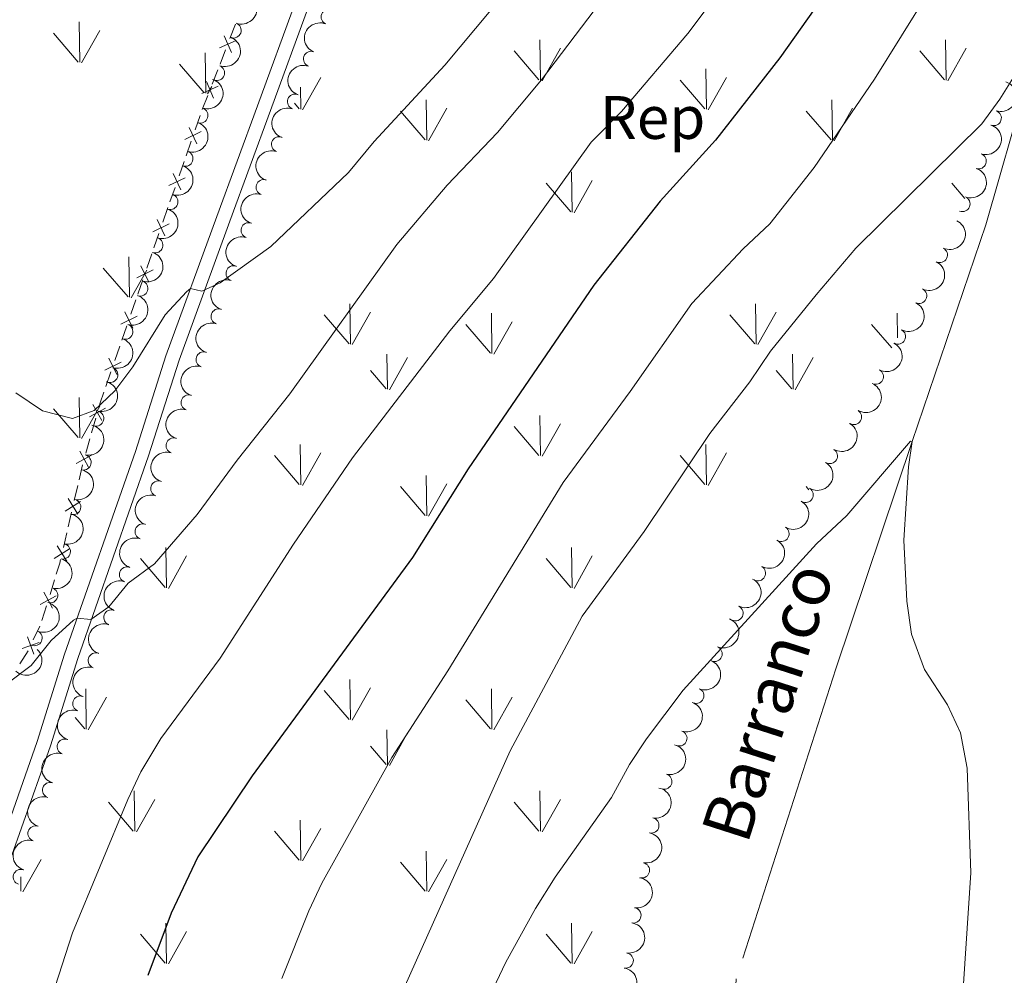
# Model space of a CAD drawing. Units: metres. Extents: x 657785 to 662308, y 732362 to 735435.
# Drawn here: x 659152 to 659313, y 733436 to 733592 of the extents above; entities that cross this region are included whole.
import ezdxf
from ezdxf.enums import TextEntityAlignment as Align

# ---------------------------------------------------------------- set-up
doc = ezdxf.new("R2010")
doc.units = ezdxf.units.M
doc.header["$MEASUREMENT"] = 0
doc.linetypes.add('DGN Style 3', pattern=[69.59771729908257, 49.71265521363041, -19.88506208545216])
for name, color, linetype, lineweight in [('Carátula', 7, 'Continuous', 5), ('Edificios construcciones cerramientos', 7, 'Continuous', 5), ('Elementos auxiliares', 7, 'Continuous', 5), ('Entidades rústicas y varios', 7, 'Continuous', 5), ('Hidrografía', 7, 'Continuous', 5), ('Level 58', 7, 'Continuous', 5), ('Relieve y altimetría', 7, 'Continuous', 5), ('Textos de rotulación', 7, 'Continuous', 5), ('Viales y ferrocarril', 7, 'Continuous', 5)]:
    doc.layers.add(name, color=color, linetype=linetype, lineweight=lineweight)
doc.styles.add('Style-arial', font='arial.shx', dxfattribs={"bigfont": 'arialbig.shx'})
doc.styles.add('Style-timesi', font='timesi.shx', dxfattribs={"bigfont": 'timesibig.shx'})

msp = doc.modelspace()

# ---------------------------------------------------------------- linework, layer by layer
at = {"layer": 'Carátula', "color": 7, "linetype": 'Continuous', "lineweight": 5}
msp.add_3dface([(657853.77, 732362.1200000001), (662307.5700000001, 732465.52), (662238.6300000001, 735434.73), (657784.8300000001, 735331.3300000001)], dxfattribs=at)
at = {"layer": 'Edificios construcciones cerramientos', "color": 250, "linetype": 'Continuous', "lineweight": 5}
for p, q in [((659187.0256544747, 733591.1931297651, 969.0815845931209), (659186.11806416, 733588.8676436373, 968.9459597762567)), ((659185.3919919082, 733587.0072547353, 968.8374599227654), (659184.4844015932, 733584.6817686076, 968.7018351059013)), ((659184.1213654673, 733583.7515741566, 968.6475851791556), (659183.2137751526, 733581.4260880288, 968.5119603622915)), ((659182.4877029008, 733579.5656991268, 968.4034605088001), (659181.5801125858, 733577.240212999, 968.2678356919359)), ((659181.2212550633, 733576.3085225096, 968.2128521863935), (659180.4020186155, 733573.9514035915, 968.061716323709)), ((659179.7466294572, 733572.065708457, 967.9408076335615), (659178.9273930094, 733569.7085895392, 967.7896717708769)), ((659178.5996984304, 733568.7657419718, 967.7292174258031), (659177.7804619826, 733566.4086230537, 967.5780815631185)), ((659177.1250728243, 733564.5229279192, 967.457172872971), (659176.3058363765, 733562.1658090013, 967.3060370102863)), ((659175.9781417972, 733561.2229614339, 967.2455826652126), (659175.1589053494, 733558.8658425161, 967.0944468025281)), ((659174.5035161912, 733556.9801473813, 966.9735381123804), (659173.6842797433, 733554.6230284635, 966.8224022496959)), ((659173.3565851643, 733553.6801808961, 966.761947904622), (659172.5373487165, 733551.3230619782, 966.6108120419375)), ((659171.8819595582, 733549.4373668435, 966.48990335179), (659171.0627231104, 733547.0802479256, 966.3387674891054)), ((659170.7350285314, 733546.1374003582, 966.2783131440316), (659169.9157920836, 733543.7802814404, 966.127177281347)), ((659169.2604029253, 733541.8945863056, 966.0062685911994), (659168.4411664775, 733539.5374673877, 965.8551327285148)), ((659168.1134718983, 733538.5946198204, 965.7946783834411), (659167.2942354504, 733536.2375009025, 965.6435425207565)), ((659166.6388462922, 733534.3518057677, 965.5226338306089), (659165.8196098444, 733531.9946868499, 965.3714979679244)), ((659164.1689546267, 733526.777498543, 964.8708817284165), (659163.4920901228, 733524.3907846829, 964.5619296378499)), ((659163.2213443213, 733523.436099139, 964.4383488016231), (659162.5444798174, 733521.049385279, 964.1293967110564)), ((659162.0059009306, 733519.1393438433, 963.8816310336749), (659161.444927509, 733516.7259581867, 963.5486468100937)), ((659161.22053814, 733515.760603924, 963.4154531206613), (659160.6595647184, 733513.3472182674, 963.0824688970799)), ((659160.2107859808, 733511.4165097424, 962.816081518215), (659159.6498125589, 733509.0031240857, 962.4830972946338)), ((659159.4254231902, 733508.0377698231, 962.3499036052013), (659158.8644497683, 733505.6243841664, 962.01691938162)), ((659157.423384689, 733500.3621560808, 961.3557223047866), (659156.6837440587, 733497.9895426298, 961.0843606449173)), ((659156.0920315543, 733496.0914518691, 960.867271317022), (659155.3523909238, 733493.7188384181, 960.5959096571527)), ((659154.9973162173, 733492.7908518037, 960.5051957140611), (659153.9523727265, 733490.5268075739, 960.3257609732293)), ((659153.0860765579, 733488.7314862863, 960.2), (659151.7350470365, 733486.6279846265, 960.2))]:
    msp.add_line(p, q, dxfattribs=at)
at = {"layer": 'Edificios construcciones cerramientos', "color": 250, "linetype": 'Continuous', "lineweight": 5, "flags": 128}
for points, elevation in [([(659186.3506368021, 733586.5788262608), (659185.1578478047, 733589.2986156656)], 968.891709849511), ([(659187.114137006, 733588.535115462), (659184.3943476009, 733587.3423264644)], 968.891709849511), ([(659184.2098479986, 733581.0935598535), (659181.4900585935, 733579.9007708558)], 968.4577104355458), ([(659183.4463477947, 733579.1372706522), (659182.2535587973, 733581.8570600571)], 968.4577104355458), ([(659180.7205852491, 733571.6732835788), (659179.4263968561, 733574.3463111513)], 968.0012619786353), ([(659181.4100048391, 733573.6568915616), (659178.7369772664, 733572.3627031685)], 968.0012619786353), ([(659178.7884482059, 733566.1141110237), (659176.1154206332, 733564.8199226309)], 967.5176272180447), ([(659178.0990286162, 733564.130503041), (659176.8048402232, 733566.8035306134)], 967.5176272180447), ([(659176.166891573, 733558.5713304859), (659173.4938640003, 733557.277142093)], 967.0339924574542), ([(659175.4774719833, 733556.5877225031), (659174.18328359, 733559.2607500756)], 967.0339924574542), ([(659172.8559153501, 733549.0449419653), (659171.5617269571, 733551.7179695377)], 966.5503576968637), ([(659173.5453349401, 733551.028549948), (659170.8723073674, 733549.7343615552)], 966.5503576968637), ([(659170.9237783069, 733543.4857694102), (659168.2507507342, 733542.1915810173)], 966.0667229362732), ([(659170.2343587172, 733541.5021614274), (659168.9401703242, 733544.1751889999)], 966.0667229362732), ([(659168.302221674, 733535.9429888723), (659165.6291941013, 733534.6488004795)], 965.5830881756827), ([(659167.6128020843, 733533.9593808898), (659166.318613691, 733536.632408462)], 965.5830881756827), ([(659165.1624808244, 733526.4367325993), (659163.7151125765, 733529.0300172258)], 964.9944625646433), ([(659165.7354390137, 733528.4570590365), (659163.1421543872, 733527.0096907886)], 964.9944625646433), ([(659162.9965144123, 733518.7992482472), (659161.5491461644, 733521.3925328737)], 964.0058158748296), ([(659163.5694726016, 733520.8195746844), (659160.9761879751, 733519.3722064365)], 964.0058158748296), ([(659161.6946770689, 733513.1680176754), (659159.1737540867, 733511.5980026058)], 962.9492752076475), ([(659161.2192231126, 733511.1225486496), (659159.649208043, 733513.6434716317)], 962.9492752076475), ([(659159.899562119, 733505.4451835745), (659157.3786391369, 733503.8751685049)], 961.8837256921876), ([(659159.4241081628, 733503.3997145486), (659157.8540930932, 733505.9206375307)], 961.8837256921876), ([(659157.7019309606, 733497.7316359936), (659155.0720993651, 733496.3517860821)], 960.9758159809696), ([(659157.0769401186, 733495.7267952398), (659155.6970902071, 733498.3566268357)], 960.9758159809696), ([(659154.0470339484, 733488.2291382644), (659153.0203414138, 733491.0158751444)], 960.2539870768966), ([(659154.9270561212, 733490.1358529718), (659152.140319241, 733489.1091604368)], 960.2539870768966)]:
    msp.add_lwpolyline(points, dxfattribs=dict(at, elevation=elevation))
at = {"layer": 'Edificios construcciones cerramientos', "color": 250, "linetype": 'Continuous', "lineweight": 5, "extrusion": (0.6856737833552633, -0.2813568884650123, 0.6713343162185038), "elevation": 246236.5287902136, "flags": 128}
msp.add_lwpolyline([(928853.040821732, -221737.4168139342), (928851.2101244903, -221737.5666391032), (928850.5562264454, -221737.6772187207)], dxfattribs=at)
at = {"layer": 'Edificios construcciones cerramientos', "color": 250, "linetype": 'Continuous', "lineweight": 5, "extrusion": (0.2797998442925113, -0.1947464803218445, 0.9400988541297878), "elevation": 42489.29999554387, "flags": 128}
msp.add_lwpolyline([(978589.2794103799, -114350.7418375616), (978588.7228462263, -114350.9780697128), (978586.9261143771, -114351.5815658997)], dxfattribs=at)
at = {"layer": 'Elementos auxiliares', "color": 250, "linetype": 'Continuous', "lineweight": 5}
msp.add_3dface([(658723.44, 732776.1799999999), (658670.2, 735089.51), (662080.31, 735168.74), (662134.71, 732855.3800000001)], dxfattribs=at)
at = {"layer": 'Entidades rústicas y varios', "color": 92, "linetype": 'Continuous', "lineweight": 5, "extrusion": (-0.09295354789534385, 0.2059873290997925, 0.974129795347623)}
for centre in [(-902585.0525811508, -387025.4161840807, 90780.36849927466), (-902579.7193855508, -387020.499462412, 90778.46248964078)]:
    msp.add_arc(centre, 2.516055640060342, 45.36446333574665, 225.9090503451193, dxfattribs=at)
at = {"layer": 'Entidades rústicas y varios', "color": 92, "linetype": 'Continuous', "lineweight": 5}
for centre, radius, start, end in [((659202.2788383113, 733592.4063396461, 970.4101172701742), 1.250091938746999, 67.33898258756172, 246.5525370065571), ((659186.6955817887, 733590.2076375447, 968.6942634134069), 1.250091938746998, 249.6407457943072, 68.8543002133026), ((659199.3861112746, 733585.531545195, 969.6538794339436), 1.250091938746999, 70.4361746599987, 249.6497290789941), ((659183.9816085878, 733583.2557695876, 967.9486888888304), 1.250091938746998, 249.6407457943072, 68.8543002133026), ((659196.7714482252, 733578.5494532858, 968.8390606166895), 1.250091938746999, 70.4361746599987, 249.6497290789941), ((659181.270282296, 733576.2975359089, 967.2570246900284), 1.250091938746998, 251.8116917233087, 71.02524614230411), ((659311.0126118744, 733575.8719745094, 939.0800238735943), 1.250091938746999, 251.7082793165197, 70.92183373551508), ((659194.1567851761, 733571.5673613762, 968.0242417994353), 1.250091938746999, 70.4361746599987, 249.6497290789941), ((659178.8138835323, 733569.2256299327, 966.8050833526755), 1.250091938746998, 251.8116917233087, 71.02524614230411), ((659308.5478226745, 733568.8170205052, 938.4456437025489), 1.250091938746999, 251.7082793165197, 70.92183373551508), ((659191.6233229814, 733564.5565649834, 967.2080663745951), 1.250091938746999, 71.76112616845649, 250.9746805874519), ((659176.3574847686, 733562.1537239563, 966.3531420153228), 1.250091938746998, 251.8116917233087, 71.02524614230411), ((659305.8895032515, 733561.8269645751, 937.9562004229728), 1.250091938746999, 248.2049348932329, 67.41848931222837), ((659189.1709510984, 733557.5163044634, 966.3891622532843), 1.250091938746999, 71.76112616845649, 250.9746805874519), ((659173.9010860049, 733555.0818179802, 965.9012006779699), 1.250091938746998, 251.8116917233087, 71.02524614230411), ((659302.1931894235, 733553.479988833, 937.5276004985845), 1.250091938746999, 244.0936225477046, 63.30717696670004), ((659186.7185792155, 733550.4760439433, 965.5702581319737), 1.250091938746999, 71.76112616845649, 250.9746805874519), ((659171.4446872412, 733548.0099120038, 965.449259340617), 1.250091938746998, 251.8116917233087, 71.02524614230411), ((659298.8055802321, 733546.794706977, 937.2428014957537), 1.250091938746999, 244.0936225477046, 63.30717696670004), ((659184.2662073327, 733543.4357834235, 964.751354010663), 1.250091938746999, 71.76112616845649, 250.9746805874519), ((659168.9882884778, 733540.9380060274, 964.9973180032641), 1.250091938746998, 251.8116917233087, 71.02524614230411), ((659295.3430735024, 733540.1489915303, 936.9767818584257), 1.250091938746998, 242.1431575764638, 61.35671199545916), ((659181.8138354497, 733536.3955229034, 963.9324498893524), 1.250091938746999, 71.76112616845649, 250.9746805874519), ((659166.5318897141, 733533.8661000512, 964.5453766659114), 1.250091938746998, 251.8116917233087, 71.02524614230411), ((659291.7292460047, 733533.5817108424, 936.7296479152086), 1.250091938746998, 242.1431575764638, 61.35671199545916), ((659179.3614635668, 733529.3552623836, 963.1135457680416), 1.250091938746999, 71.76112616845649, 250.9746805874519), ((659164.2230740215, 733526.750286167, 964.0394305600257), 1.250091938746999, 255.1181181958648, 74.33167261486025), ((659288.162423136, 733526.988086978, 936.4833637118735), 1.250091938746999, 239.121243049981, 58.3347974689764), ((659176.9090916838, 733522.3150018635, 962.294641646731), 1.250091938746999, 71.76112616845649, 250.9746805874519), ((659284.2069473101, 733520.6197108754, 936.2642819703714), 1.250091938746999, 239.121243049981, 58.3347974689764), ((659162.1634355949, 733519.5593028772, 963.4756329508187), 1.250091938746998, 257.8884020094841, 77.10195642847954), ((659174.3956844711, 733515.2872001466, 961.5643794614232), 1.250091938746998, 70.9555947849533, 250.1691492039487), ((659280.2514714845, 733514.2513347731, 936.0452002288694), 1.250091938746999, 239.121243049981, 58.3347974689764), ((659160.4723556922, 733512.2795204085, 962.8471299923276), 1.250091938746998, 257.8884020094841, 77.10195642847954), ((659171.8376820632, 733508.2631771413, 960.9563297087233), 1.250091938746998, 70.9555947849533, 250.1691492039487), ((659276.2959956587, 733507.8829586706, 935.8261184873674), 1.250091938746999, 239.121243049981, 58.3347974689764), ((659158.7812757895, 733504.9997379396, 962.2186270338364), 1.250091938746998, 257.8884020094841, 77.10195642847954), ((659169.2796796551, 733501.2391541358, 960.3482799560234), 1.250091938746998, 70.9555947849533, 250.1691492039487), ((659272.4540701327, 733501.4467930945, 935.5823648748494), 1.250091938746999, 241.0226329667484, 60.23618738574381), ((659156.6942051337, 733497.833800738, 961.5391046243826), 1.250091938746999, 253.6154356410489, 72.82899006004432), ((659166.7266718859, 733494.2122738378, 959.7553778981844), 1.250091938746998, 71.13013791806745, 250.3436923370629), ((659268.7846549696, 733494.9144785726, 935.2701410260761), 1.250091938746999, 244.1986526200642, 63.41220703905962), ((659154.1528751075, 733490.8305676689, 960.8332518559776), 1.250091938746999, 246.2417401483514, 65.4552945673468), ((659265.3511840336, 733488.2558319187, 934.854381591522), 1.250091938746999, 247.4516048564238, 66.66515927541924), ((659164.1857519746, 733487.1684958541, 959.3323912305141), 1.250091938746998, 71.13013791806745, 250.3436923370629), ((659262.3676495103, 733481.3989367862, 934.2786117712142), 1.250091938746999, 247.4516048564238, 66.66515927541924), ((659161.6448320632, 733480.1247178705, 958.9094045628437), 1.250091938746998, 71.13013791806745, 250.3436923370629), ((659159.1039121519, 733473.0809398869, 958.4864178951734), 1.250091938746998, 71.13013791806745, 250.3436923370629), ((659259.6047478963, 733474.4525071224, 933.7073138139757), 1.250091938746998, 251.0614819059598, 70.27503632495521), ((659257.1429374539, 733467.3885596828, 933.1921357161841), 1.250091938746999, 255.1162983210841, 74.32985274007959), ((659156.702451014, 733465.982323359, 958.2088566306955), 1.250091938746999, 72.38152553013146, 251.5950799491268), ((659255.0207857254, 733460.2018247284, 932.7860635807306), 1.250091938746998, 259.1394576164533, 78.35301203544876), ((659154.3132736892, 733458.8767241964, 957.9801816325106), 1.250091938746999, 72.38152553013146, 251.5950799491268), ((659253.4843815591, 733452.864558002, 932.5537292921491), 1.250091938746998, 259.1394576164533, 78.35301203544876), ((659151.9240963645, 733451.771125034, 957.7515066343258), 1.250091938746999, 72.38152553013146, 251.5950799491268), ((659252.0904631156, 733445.4991250162, 932.3334530295633), 1.250091938746999, 261.2904089076827, 80.50396332667809), ((659250.8304379424, 733438.1088440376, 932.118782074133), 1.250091938746999, 261.2904089076827, 80.50396332667809)]:
    msp.add_arc(centre, radius, start, end, dxfattribs=at)
at = {"layer": 'Entidades rústicas y varios', "color": 92, "linetype": 'Continuous', "lineweight": 5, "extrusion": (0.08460557457044775, -0.209554380931544, 0.974129795347623)}
msp.add_arc((885901.1210756737, 422454.3841462627, -97009.82048896611), 2.516055640060342, 45.36446333574664, 225.9090503451193, dxfattribs=at)
at = {"layer": 'Entidades rústicas y varios', "color": 92, "linetype": 'Continuous', "lineweight": 5, "extrusion": (0.09580419028657108, -0.2046770601204071, 0.9741297953476231)}
for centre in [(908020.8799326825, 375205.5999909557, -86049.30867519366), (908015.5519128775, 375200.3355722951, -86048.92383611217), (908010.2238930722, 375195.0711536345, -86048.53899703064)]:
    msp.add_arc(centre, 2.516055640060342, 45.36446333574663, 225.9090503451192, dxfattribs=at)
at = {"layer": 'Entidades rústicas y varios', "color": 92, "linetype": 'Continuous', "lineweight": 5, "extrusion": (-0.1006898551492466, 0.2023183009171983, 0.9741297953476229)}
for centre in [(-916984.8809590397, -353431.7429785871, 82985.46648569989), (-916979.5309540976, -353426.7438712303, 82983.8427946118), (-916974.1809491557, -353421.7447638732, 82982.21910352365), (-916968.8309442137, -353416.745656516, 82980.5954124355), (-916963.4809392719, -353411.7465491591, 82978.9717213474), (-916958.1309343297, -353406.747441802, 82977.34803025927), (-916952.780929388, -353401.748334445, 82975.72433917111)]:
    msp.add_arc(centre, 2.516055640060343, 45.36446333574664, 225.9090503451193, dxfattribs=at)
at = {"layer": 'Entidades rústicas y varios', "color": 92, "linetype": 'Continuous', "lineweight": 5, "extrusion": (-0.1003245296747261, 0.2024997050900155, 0.9741297953476229)}
for centre in [(-916444.2101711407, -354993.2880223617, 83318.80542722302), (-916438.8696338357, -354988.3391716328, 83317.00611130876)]:
    msp.add_arc(centre, 2.516055640060342, 45.36446333574664, 225.9090503451193, dxfattribs=at)
at = {"layer": 'Entidades rústicas y varios', "color": 92, "linetype": 'Continuous', "lineweight": 5, "extrusion": (-0.08776293719464354, 0.2082517915192263, 0.9741297953476229)}
msp.add_arc((-892439.6757989767, -408871.1406284107, 95816.82347393659), 2.516055640060342, 45.36446333574664, 225.9090503451193, dxfattribs=at)
at = {"layer": 'Entidades rústicas y varios', "color": 92, "linetype": 'Continuous', "lineweight": 5, "extrusion": (0.1005112628936076, -0.2024070844795961, 0.974129795347623)}
for centre in [(916662.8588456437, 354637.0602402574, -81280.1053176333), (916657.5311457173, 354631.795203367, -81279.7245289266), (916652.203445791, 354626.5301664767, -81279.34374021993), (916646.8757458646, 354621.2651295863, -81278.96295151321), (916641.5480459383, 354616.0000926961, -81278.58216280659), (916636.2203460117, 354610.7350558056, -81278.20137409988), (916630.8926460855, 354605.4700189152, -81277.82058539314)]:
    msp.add_arc(centre, 2.516055640060341, 45.36446333574663, 225.9090503451193, dxfattribs=at)
at = {"layer": 'Entidades rústicas y varios', "color": 92, "linetype": 'Continuous', "lineweight": 5, "extrusion": (-0.07260661009073313, 0.2140079951476825, 0.9741297953476229)}
for centre in [(-860029.27980406, -470139.4544869518, 110030.074992169), (-860023.9239249808, -470134.4120062211, 110028.6128200274)]:
    msp.add_arc(centre, 2.516055640060342, 45.36446333574664, 225.9090503451193, dxfattribs=at)
at = {"layer": 'Entidades rústicas y varios', "color": 92, "linetype": 'Continuous', "lineweight": 5, "extrusion": (-0.06528068290847572, 0.216355203900903, 0.9741297953476231)}
for centre in [(-843086.9173315222, -498370.7115344869, 116578.9043805189), (-843081.5604973148, -498365.6596311408, 116577.4786877561)]:
    msp.add_arc(centre, 2.516055640060342, 45.36446333574663, 225.9090503451193, dxfattribs=at)
at = {"layer": 'Entidades rústicas y varios', "color": 92, "linetype": 'Continuous', "lineweight": 5, "extrusion": (-0.1121911532373341, 0.1961741240614452, 0.9741297953476229)}
msp.add_arc((-936357.7066551296, -301290.4682487813, 70885.86199617645), 2.516055640060342, 45.36446333574662, 225.9090503451192, dxfattribs=at)
at = {"layer": 'Entidades rústicas y varios', "color": 92, "linetype": 'Continuous', "lineweight": 5, "extrusion": (-0.05378411255466143, 0.2194958110140277, 0.9741297953476229)}
for centre in [(-814922.3377653593, -540962.553962652, 126459.3178739621), (-814916.9803077673, -540957.4951254111, 126457.9193697897), (-814911.6228501755, -540952.43628817, 126456.5208656172), (-814906.2653925834, -540947.3774509294, 126455.1223614448)]:
    msp.add_arc(centre, 2.516055640060343, 45.36446333574663, 225.9090503451192, dxfattribs=at)
at = {"layer": 'Entidades rústicas y varios', "color": 92, "linetype": 'Continuous', "lineweight": 5, "extrusion": (-0.1215414759782748, 0.190522469627655, 0.9741297953476231)}
for centre in [(-950217.1137674435, -256848.518479172, 60575.15513614366), (-950211.7728752675, -256843.5679618858, 60573.36146689841), (-950206.4319830916, -256838.6174445992, 60571.5677976531)]:
    msp.add_arc(centre, 2.516055640060342, 45.36446333574664, 225.9090503451193, dxfattribs=at)
at = {"layer": 'Entidades rústicas y varios', "color": 92, "linetype": 'Continuous', "lineweight": 5, "extrusion": (0.09765574665876733, -0.2038001397460681, 0.9741297953476229)}
for centre in [(911420.4078807749, 367118.4709127365, -84181.47262676353), (911415.0657795417, 367113.2397949901, -84180.88325290979), (911409.7236783085, 367108.0086772436, -84180.29387905594)]:
    msp.add_arc(centre, 2.516055640060343, 45.36446333574663, 225.9090503451192, dxfattribs=at)
at = {"layer": 'Entidades rústicas y varios', "color": 92, "linetype": 'Continuous', "lineweight": 5, "extrusion": (-0.0610372441391444, 0.2175904332545361, 0.974129795347623)}
msp.add_arc((-832884.2442641214, -514305.899697352, 120274.2916342899), 2.516055640060342, 45.36446333574664, 225.9090503451193, dxfattribs=at)
at = {"layer": 'Entidades rústicas y varios', "color": 92, "linetype": 'Continuous', "lineweight": 5, "extrusion": (-0.1070081489985563, 0.1990487323845621, 0.974129795347623)}
msp.add_arc((-927898.7813198697, -325085.5133213571, 76403.52927858342), 2.516055640060342, 45.36446333574663, 225.9090503451192, dxfattribs=at)
at = {"layer": 'Entidades rústicas y varios', "color": 92, "linetype": 'Continuous', "lineweight": 5, "extrusion": (-0.07299879033932744, 0.2138745389825379, 0.974129795347623)}
msp.add_arc((-860862.4026015587, -468559.9482968488, 109661.3265123385), 2.516055640060343, 45.36446333574664, 225.9090503451193, dxfattribs=at)
at = {"layer": 'Entidades rústicas y varios', "color": 92, "linetype": 'Continuous', "lineweight": 5, "extrusion": (-0.08057723639115356, 0.2111360954255866, 0.9741297953476231)}
msp.add_arc((-877362.5205531458, -438395.6919113994, 102689.7354105102), 2.516055640060342, 45.36446333574664, 225.9090503451193, dxfattribs=at)
at = {"layer": 'Entidades rústicas y varios', "color": 92, "linetype": 'Continuous', "lineweight": 5, "extrusion": (-0.08501731711264446, 0.2093876730062358, 0.974129795347623)}
for centre in [(-886775.9915077735, -420214.8913467026, 98445.28625989227), (-886770.6475802603, -420209.9260180933, 98443.54328813989)]:
    msp.add_arc(centre, 2.516055640060343, 45.36446333574664, 225.9090503451193, dxfattribs=at)
at = {"layer": 'Entidades rústicas y varios', "color": 92, "linetype": 'Continuous', "lineweight": 5, "extrusion": (0.09827613959995597, -0.2035017007332573, 0.9741297953476229)}
for centre in [(912547.5080825053, 364396.4389108944, -83551.84300640217), (912542.1568685714, 364391.2409264357, -83551.07134131886), (912536.8056546374, 364386.0429419772, -83550.29967623553), (912531.4544407035, 364380.8449575186, -83549.5280111522)]:
    msp.add_arc(centre, 2.516055640060343, 45.36446333574662, 225.9090503451192, dxfattribs=at)
at = {"layer": 'Entidades rústicas y varios', "color": 92, "linetype": 'Continuous', "lineweight": 5, "extrusion": (-0.002756970462510458, 0.2259724340043872, 0.9741297953476229)}
msp.add_arc((-668052.019280956, -706408.3507472096, 164865.4761796088), 2.516055640060342, 45.36446333574663, 225.9090503451192, dxfattribs=at)
at = {"layer": 'Entidades rústicas y varios', "color": 92, "linetype": 'Continuous', "lineweight": 5, "extrusion": (-0.09803221841539013, 0.2036193162952757, 0.9741297953476229)}
msp.add_arc((-912179.3071444819, -364982.1976244153, 85630.6261983992), 2.516055640060341, 45.36446333574666, 225.9090503451193, dxfattribs=at)
at = {"layer": 'Entidades rústicas y varios', "color": 92, "linetype": 'Continuous', "lineweight": 5, "extrusion": (-0.1121849221399207, 0.1961776874684228, 0.9741297953476229)}
msp.add_arc((-936399.0692728462, -301231.2795573471, 70840.46424411866), 2.516055640060342, 45.36446333574664, 225.9090503451193, dxfattribs=at)
at = {"layer": 'Entidades rústicas y varios', "color": 92, "linetype": 'Continuous', "lineweight": 5, "extrusion": (-0.1256722386151047, 0.1878234017833412, 0.9741297953476229)}
for centre in [(-955796.3746261499, -236486.207909223, 55819.77970566267), (-955791.0174537022, -236481.1523388012, 55818.36835486429)]:
    msp.add_arc(centre, 2.516055640060342, 45.36446333574665, 225.9090503451193, dxfattribs=at)
at = {"layer": 'Entidades rústicas y varios', "color": 92, "linetype": 'Continuous', "lineweight": 5, "extrusion": (0.1026969941069422, -0.2013069030545076, 0.9741297953476229)}
for centre in [(920472.7368461377, 344875.4748415648, -79024.74450335786), (920467.3795932811, 344870.3150113291, -79023.78221765488)]:
    msp.add_arc(centre, 2.516055640060343, 45.36446333574665, 225.9090503451193, dxfattribs=at)
at = {"layer": 'Entidades rústicas y varios', "color": 92, "linetype": 'Continuous', "lineweight": 5, "extrusion": (-0.1326331479428172, 0.1829742874908302, 0.9741297953476231)}
for centre in [(-964231.5580013599, -201364.4661948041, 47671.39047496225), (-964226.200452581, -201359.4062738264, 47669.99624729715), (-964220.8429038022, -201354.3463528486, 47668.60201963203)]:
    msp.add_arc(centre, 2.516055640060342, 45.36446333574665, 225.9090503451193, dxfattribs=at)
at = {"layer": 'Hidrografía', "color": 142, "linetype": 'DGN Style 3', "lineweight": 15}
msp.add_polyline3d([(659427.6599999999, 733685.05, 948.53), (659407.8, 733679.8, 947.6), (659400.3500000001, 733677.03, 947.45), (659380.5, 733649.7, 945), (659356.3999999999, 733621.31, 943.3000000000001), (659325.23, 733604.53, 941.13), (659319.25, 733591.78, 940), (659309.72, 733558.4099999999, 938.14), (659297.69, 733522.97, 935), (659285.2, 733485.81, 933.14), (659268.9099999999, 733435.1000000001, 930), (659266.3600000001, 733395.79, 928.61), (659267.4299999999, 733352.1799999999, 925), (659267.3500000001, 733325.1000000001, 924.38), (659266.1000000001, 733319.77, 923.99), (659260.44, 733310.6200000001, 923.76), (659259.78, 733306.3800000001, 923.69), (659261.28, 733302.8999999999, 923.53), (659262.8, 733298.0900000001, 923.14)], dxfattribs=at)
at = {"layer": 'Level 58', "color": 92, "linetype": 'Continuous', "lineweight": 5}
for p, q in [((659161.5700000001, 733584.99), (659161.45, 733591.5900000001)), ((659161.8500000001, 733584.8900000001), (659164.8200000001, 733590.19)), ((659161.31, 733585.03), (659157.26, 733589.75)), ((659236.8999999999, 733582.0900000001), (659236.78, 733588.6699999999)), ((659303.24, 733582.0900000001), (659303.1200000001, 733588.6699999999)), ((659237.1799999999, 733581.98), (659240.1499999999, 733587.28)), ((659303.52, 733581.98), (659306.49, 733587.28)), ((659182.1399999999, 733579.9299999999), (659182.05, 733586.52)), ((659236.6399999999, 733582.1100000001), (659232.5900000001, 733586.8400000001)), ((659302.98, 733582.1100000001), (659298.9299999999, 733586.8400000001)), ((659181.9199999999, 733579.97), (659177.8700000001, 733584.69)), ((659264.05, 733577.3200000001), (659263.9299999999, 733583.9099999999)), ((659197.99, 733577.22), (659200.96, 733582.52)), ((659264.3300000001, 733577.22), (659267.3, 733582.52)), ((659182.46, 733579.8300000001), (659183.1399999999, 733581.04)), ((659197.71, 733577.3200000001), (659197.6399999999, 733580.94)), ((659263.79, 733577.3500000001), (659259.74, 733582.0800000001)), ((659197.45, 733577.3500000001), (659196.6499999999, 733578.28)), ((659218.28, 733572.26), (659218.19, 733578.8500000001)), ((659218.6000000001, 733572.1599999999), (659221.5700000001, 733577.47)), ((659284.6200000001, 733572.26), (659284.53, 733578.8500000001)), ((659284.94, 733572.1599999999), (659287.9099999999, 733577.47)), ((659218.06, 733572.3), (659214.01, 733577.02)), ((659284.3999999999, 733572.3), (659280.3500000001, 733577.02)), ((659242.0900000001, 733560.49), (659241.98, 733567.0700000001)), ((659241.8500000001, 733560.51), (659237.8, 733565.24)), ((659242.3899999999, 733560.3800000001), (659245.3600000001, 733565.6799999999)), ((659306.29, 733562.73), (659304.1399999999, 733565.24)), ((659169.6699999999, 733546.5900000001), (659169.5800000001, 733553.1699999999)), ((659169.44, 733546.6300000001), (659165.3899999999, 733551.3500000001)), ((659169.98, 733546.49), (659172.5, 733550.98)), ((659205.81, 733538.9099999999), (659205.72, 733545.5)), ((659272.1499999999, 733538.9099999999), (659272.06, 733545.5)), ((659205.5800000001, 733538.95), (659201.53, 733543.6799999999)), ((659206.1200000001, 733538.8200000001), (659209.0900000001, 733544.1200000001)), ((659228.95, 733537.3700000001), (659228.8600000001, 733543.95)), ((659271.9199999999, 733538.95), (659267.8700000001, 733543.6799999999)), ((659272.46, 733538.8200000001), (659275.4299999999, 733544.1200000001)), ((659295.25, 733539.95), (659295.2, 733543.95)), ((659228.73, 733537.4099999999), (659224.6799999999, 733542.1300000001)), ((659229.27, 733537.27), (659232.24, 733542.5700000001)), ((659294.3300000001, 733538.27), (659291.02, 733542.1300000001)), ((659211.8800000001, 733531.53), (659211.79, 733537.27)), ((659278.22, 733531.53), (659278.1300000001, 733537.27)), ((659212.19, 733531.44), (659215.1599999999, 733536.73)), ((659278.53, 733531.44), (659281.5, 733536.73)), ((659211.6499999999, 733531.5700000001), (659209.0900000001, 733534.5700000001)), ((659277.99, 733531.5700000001), (659275.4299999999, 733534.5700000001)), ((659161.5700000001, 733523.5800000001), (659161.45, 733530.1699999999)), ((659161.31, 733523.6100000001), (659157.26, 733528.3400000001)), ((659161.8500000001, 733523.48), (659164.8200000001, 733528.78)), ((659236.8999999999, 733520.6699999999), (659236.78, 733527.25)), ((659237.1799999999, 733520.5700000001), (659240.1499999999, 733525.8700000001)), ((659236.6399999999, 733520.7), (659232.5900000001, 733525.4299999999)), ((659197.71, 733515.9099999999), (659197.5900000001, 733522.49)), ((659197.99, 733515.81), (659200.96, 733521.1100000001)), ((659264.05, 733515.9099999999), (659263.9299999999, 733522.49)), ((659264.3300000001, 733515.81), (659267.3, 733521.1100000001)), ((659197.45, 733515.9299999999), (659193.3999999999, 733520.6699999999)), ((659263.79, 733515.9299999999), (659259.74, 733520.6699999999)), ((659218.28, 733510.8500000001), (659218.19, 733517.4299999999)), ((659218.06, 733510.8900000001), (659214.01, 733515.6100000001)), ((659218.6000000001, 733510.75), (659221.5700000001, 733516.05)), ((659280.8, 733515.0900000001), (659280.3500000001, 733515.6100000001)), ((659175.75, 733499.0700000001), (659175.6399999999, 733505.6499999999)), ((659242.0900000001, 733499.0700000001), (659241.98, 733505.6499999999)), ((659175.51, 733499.1000000001), (659171.46, 733503.8300000001)), ((659176.05, 733498.97), (659179.02, 733504.27)), ((659241.8500000001, 733499.1000000001), (659237.8, 733503.8300000001)), ((659242.3899999999, 733498.97), (659245.3600000001, 733504.27)), ((659205.81, 733477.5), (659205.72, 733484.0900000001)), ((659162.6100000001, 733475.96), (659162.52, 733482.53)), ((659206.1200000001, 733477.4099999999), (659209.0900000001, 733482.71)), ((659228.95, 733475.96), (659228.8600000001, 733482.53)), ((659162.9299999999, 733475.8600000001), (659165.8999999999, 733481.1499999999)), ((659205.5800000001, 733477.53), (659201.53, 733482.27)), ((659228.73, 733475.99), (659224.6799999999, 733480.72)), ((659229.27, 733475.8600000001), (659232.24, 733481.1499999999)), ((659162.3899999999, 733475.99), (659160.8, 733477.8400000001)), ((659211.8800000001, 733470.1200000001), (659211.79, 733475.8600000001)), ((659212.19, 733470.03), (659215.1599999999, 733475.3200000001)), ((659211.6499999999, 733470.1599999999), (659209.0900000001, 733473.1599999999)), ((659170.56, 733459.25), (659170.44, 733465.8400000001)), ((659236.8999999999, 733459.25), (659236.78, 733465.8400000001)), ((659170.3, 733459.29), (659166.25, 733464.01)), ((659170.8400000001, 733459.1499999999), (659173.81, 733464.45)), ((659236.6399999999, 733459.29), (659232.5900000001, 733464.01)), ((659237.1799999999, 733459.1499999999), (659240.1499999999, 733464.45)), ((659197.71, 733454.49), (659197.5900000001, 733461.0800000001)), ((659197.45, 733454.52), (659193.3999999999, 733459.25)), ((659197.99, 733454.3900000001), (659200.96, 733459.69)), ((659218.28, 733449.4299999999), (659218.19, 733456.01)), ((659152.26, 733449.3300000001), (659155.23, 733454.6300000001)), ((659218.06, 733449.47), (659214.01, 733454.19)), ((659218.6000000001, 733449.3300000001), (659221.5700000001, 733454.6300000001)), ((659151.94, 733449.4299999999), (659151.9099999999, 733451.78)), ((659175.75, 733437.6499999999), (659175.6399999999, 733444.24)), ((659242.0900000001, 733437.6499999999), (659241.98, 733444.24)), ((659175.51, 733437.69), (659171.46, 733442.4099999999)), ((659176.05, 733437.55), (659179.02, 733442.8500000001)), ((659241.8500000001, 733437.69), (659237.8, 733442.4099999999)), ((659242.3899999999, 733437.55), (659245.3600000001, 733442.8500000001))]:
    msp.add_line(p, q, dxfattribs=at)
at = {"layer": 'Relieve y altimetría', "color": 30, "linetype": 'Continuous', "lineweight": 5, "flags": 128}
for points, elevation in [([(659221.25, 733584.51), (659228.77, 733593.5), (659240.48, 733610.99), (659247.54, 733619.6300000001), (659252.4199999999, 733624.55), (659260.3700000001, 733630.8500000001), (659264.0900000001, 733634.1799999999), (659267.8600000001, 733638.6799999999), (659268.21, 733639.24), (659268.0800000001, 733642.95), (659262.4099999999, 733649.29), (659259.1799999999, 733653.49), (659257.1699999999, 733658.8800000001), (659257.8800000001, 733662.8300000001), (659260.3, 733666.27), (659276.55, 733680.97), (659287.8500000001, 733691.9099999999)], 965), ([(659148, 733405.8300000001), (659151.8700000001, 733416.3200000001), (659160.3500000001, 733442.6300000001), (659169.3999999999, 733464.45), (659171.53, 733468.97), (659174.79, 733474.3999999999), (659184.52, 733487.5700000001), (659196.51, 733506.2), (659206.1399999999, 733520.3), (659222.05, 733541.05), (659229.21, 733549.6400000001), (659245.19, 733571.9099999999), (659250.1499999999, 733576.95), (659260.98, 733589.6699999999), (659280.2, 733615.21), (659287.04, 733623.5), (659293.55, 733633.24), (659302.3700000001, 733649.1400000001), (659309.76, 733660.3500000001), (659312.8500000001, 733664.28), (659321.3999999999, 733673.21), (659324.3500000001, 733677.47), (659321.21, 733685.5)], 955), ([(659380.5, 733649.7), (659379.25, 733650.22), (659373, 733647.0700000001), (659366.49, 733644.28), (659341.1699999999, 733637.2), (659337.97, 733636.1000000001), (659333.48, 733633.8300000001), (659327.8400000001, 733629.6499999999), (659324.24, 733626.19), (659311.3800000001, 733612.3900000001), (659304.6499999999, 733602.1599999999), (659300.3700000001, 733596.48), (659291.5, 733582.22), (659281.6699999999, 733567.76), (659274.3700000001, 733558.56), (659270.02, 733554.47), (659261.6499999999, 733545.53), (659251.5800000001, 733531.1499999999), (659240.5900000001, 733516.29), (659221.74, 733485.48), (659212.5800000001, 733471.3300000001), (659201.1300000001, 733450.76), (659199.03, 733446.22), (659194.5900000001, 733435.1799999999)], 945), ([(659149.6499999999, 733483.3300000001), (659153.5800000001, 733486.3800000001), (659156.8600000001, 733490.4199999999), (659160.52, 733493.75), (659161.1300000001, 733494.0700000001), (659163.3700000001, 733493.8700000001), (659166.28, 733495.9299999999), (659169.44, 733499.81), (659173.76, 733503), (659180.76, 733511.0700000001), (659187.3, 733519.9299999999), (659195.9199999999, 733530.78), (659213.4199999999, 733555.1699999999), (659221.6200000001, 733564.8900000001), (659229.8500000001, 733573.52), (659237.06, 733582.1300000001), (659251.1699999999, 733600.75)], 960), ([(659326.53, 733570.1599999999), (659321.81, 733581.0700000001), (659319.25, 733591.78), (659316.0900000001, 733585.5), (659312.02, 733578.95), (659309.06, 733574.9199999999), (659288.47, 733554.5700000001), (659281.95, 733546.98), (659274.51, 733537.75), (659271.1100000001, 733532.75), (659264.5800000001, 733524.3), (659253.8400000001, 733508.28), (659243.69, 733494.44), (659231.95, 733472.3800000001), (659213.8500000001, 733431.98)], 940), ([(659151.1100000001, 733530.96), (659155.48, 733528.01), (659160.3500000001, 733526.75), (659163.9099999999, 733528.06), (659167.26, 733531.28), (659170.25, 733535.19), (659175.53, 733543.69), (659178.99, 733547.45), (659179.6399999999, 733547.98), (659181.5, 733547.54), (659184.5, 733548.8999999999), (659192.77, 733554.8900000001), (659205.52, 733566.94), (659209.6699999999, 733572.02), (659221.25, 733584.51)], 965), ([(659221.21, 733416.75), (659231.23, 733437.8300000001), (659236.05, 733446.6100000001), (659239.29, 733451.72), (659248.53, 733464.77), (659251.47, 733470.1499999999), (659254.22, 733474.3400000001), (659260.22, 733482.3400000001), (659282.01, 733506.26), (659286.97, 733510.8999999999), (659297.3800000001, 733523.04), (659297.69, 733522.97), (659297.06, 733518.8600000001), (659296.31, 733506.8600000001), (659296.8200000001, 733496.8500000001), (659297.54, 733491.48), (659299.7, 733485.71), (659303.44, 733479.8999999999), (659305.6000000001, 733475.3700000001), (659306.69, 733469.5900000001), (659307.26, 733452.4299999999), (659305.6799999999, 733428.51)], 935)]:
    msp.add_lwpolyline(points, dxfattribs=dict(at, elevation=elevation))
at = {"layer": 'Relieve y altimetría', "color": 30, "linetype": 'Continuous', "lineweight": 25, "elevation": 950, "flags": 128}
msp.add_lwpolyline([(659343.8800000001, 733684.45), (659335.8800000001, 733676.44), (659331.8600000001, 733671.5900000001), (659313.8600000001, 733644.1699999999), (659307.1599999999, 733632.01), (659292.1100000001, 733609.74), (659289.0900000001, 733604.6699999999), (659282.96, 733595.53), (659276.05, 733585.7), (659265.53, 733572.23), (659256.47, 733562.29), (659245.6200000001, 733548.5700000001), (659225.0800000001, 733518.5), (659215.98, 733503.99), (659189.75, 733468.3200000001), (659180.8800000001, 733455.0700000001), (659176.48, 733445.8500000001), (659172.69, 733435.6599999999)], dxfattribs=at)
at = {"layer": 'Viales y ferrocarril', "color": 250, "linetype": 'DGN Style 3', "lineweight": 5}
msp.add_polyline3d([(659258.78, 733723.6000000001, 972.28), (659245.94, 733699.4299999999, 970.04), (659236.1100000001, 733679.25, 968.3000000000001), (659229.8700000001, 733667.0900000001, 967.65), (659221.53, 733650.3200000001, 968.29), (659210.5700000001, 733630.02, 970.66), (659208.24, 733625.2, 971.1), (659204.53, 733615.81, 971.47), (659201.73, 733608.1599999999, 971.2), (659196.8600000001, 733594.98, 969.27), (659190.6200000001, 733577.8700000001, 967.37), (659183.95, 733559.77, 966.15), (659175.6300000001, 733537.01, 963.9300000000001), (659170.6399999999, 733521.3700000001, 962.46), (659159.0800000001, 733488.19, 959.47), (659154.6100000001, 733473.9199999999, 958.41), (659148.3200000001, 733456.1400000001, 958.0600000000001)], dxfattribs=at)
at = {"layer": 'Viales y ferrocarril', "color": 250, "linetype": 'Continuous', "lineweight": 5}
msp.add_polyline3d([(659260.79, 733722.53, 972.28), (659247.97, 733698.3999999999, 970.04), (659238.1399999999, 733678.23, 968.3000000000001), (659231.8999999999, 733666.0700000001, 967.65), (659223.55, 733649.27, 968.29), (659212.5900000001, 733628.98, 970.66), (659210.3200000001, 733624.29, 971.1), (659206.6499999999, 733615, 971.47), (659203.8600000001, 733607.3800000001, 971.2), (659198.99, 733594.2, 969.27), (659192.75, 733577.0900000001, 967.37), (659186.0800000001, 733558.99, 966.15), (659177.78, 733536.27, 963.9300000000001), (659172.8, 733520.6499999999, 962.46), (659161.24, 733487.48, 959.47), (659156.77, 733473.2, 958.41), (659150.46, 733455.3600000001, 958.0600000000001)], dxfattribs=at)

# ---------------------------------------------------------------- texts
at = {"layer": 'Entidades rústicas y varios', "color": 92, "linetype": 'Continuous', "lineweight": 5, "style": 'Style-arial'}
msp.add_text('Rep', height=7.000020000000001, dxfattribs=at).set_placement((659255.2205931921, 733575.96001, 953.48), align=Align.MIDDLE_CENTER)
at = {"layer": 'Textos de rotulación', "color": 142, "linetype": 'Continuous', "lineweight": 5, "style": 'Style-timesi'}
msp.add_text('Barranco', height=7.999980000000001, rotation=72.18999995798916, dxfattribs=at).set_placement((659270.7, 733456.9099999999, 931.84))

doc.saveas('drawing.dxf')
